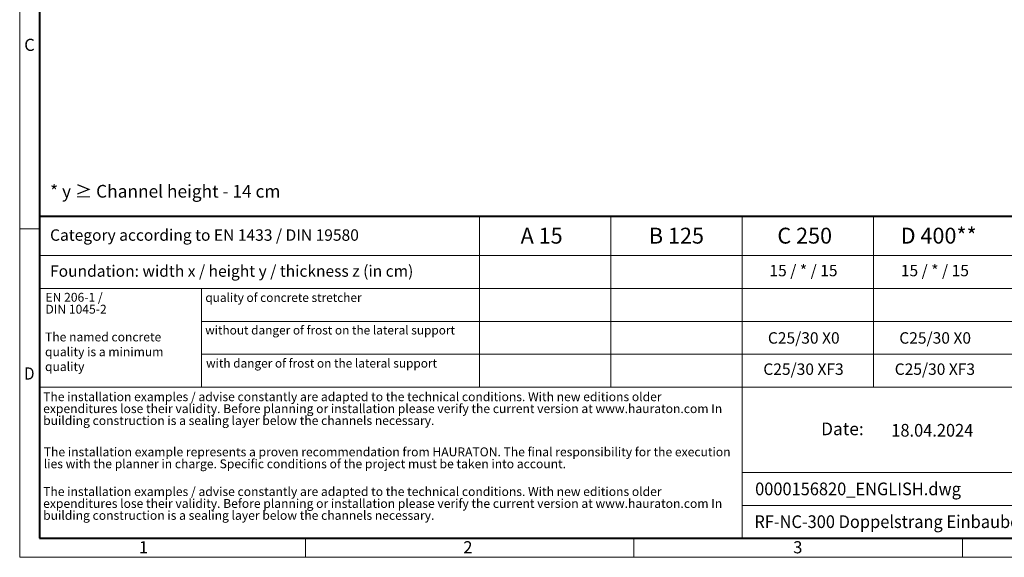
# Model space of a CAD drawing. Units: millimetres. Extents: x 0 to 5554, y 0 to 2100.
# Drawn here: x 0 to 1551, y 0 to 846 of the extents above; entities that cross this region are included whole.
import ezdxf

# ---------------------------------------------------------------- set-up
doc = ezdxf.new("R2010")
doc.units = ezdxf.units.MM
doc.header["$LTSCALE"] = 0.5
doc.linetypes.add('DOT2', pattern=[0.635, 0, -0.635])
doc.layers.get('0').update_dxf_attribs({"lineweight": 40, "plot": 0})
doc.layers.add('HAURATON_Frame_LOGO', color=1, linetype='Continuous', lineweight=20)
doc.layers.add('HAURATON_Text', color=40, linetype='Continuous')
doc.layers.add('HAURATON_Text_Macro', color=112, linetype='Continuous')
doc.styles.add('Hauraton_Platzhalter', font='arial.ttf', dxfattribs={"width": 0.948})
doc.styles.add('Hauraton_Platzhalter_Fett', font='arialbd.ttf', dxfattribs={"width": 0.948})

# ---------------------------------------------------------------- blocks, each defined once
blk = doc.blocks.new('WBLOCK_FrameLogo_M15zu1')
at = {"linetype": 'Continuous'}
for p, q in [((0, 3149.5), (0, 0)), ((1397, 805.6), (1397, 402)), ((1707.5, 805.6), (1707.5, 45)), ((2017.9, 805.6), (2017.9, 402)), ((0, 776.1), (46.6, 776.1)), ((1086.6, 760.6), (1086.6, 402)), ((46.6, 712.5), (2949.3, 712.5)), ((46.6, 634.9), (2949.3, 634.9)), ((429.4, 635), (429.4, 402.2)), ((429.4, 557.2), (2949.3, 557.2)), ((429.4, 479.6), (2949.3, 479.6)), ((46.6, 402), (4408.4, 402)), ((1707.5, 200.2), (3368.4, 200.2)), ((1707.5, 122.6), (3368.4, 122.6)), ((675.2, 0), (675.2, 46.6)), ((1451.4, 46.6), (1451.4, 0)), ((2227.5, 46.6), (2227.5, 0)), ((0, 0), (4455, 0))]:
    blk.add_line(p, q, dxfattribs=at)
at = {"linetype": 'Continuous', "lineweight": 40}
for p, q in [((46.6, 3103), (46.6, 45)), ((46.6, 805.6), (4408.4, 805.6)), ((46.6, 45), (4408.4, 45))]:
    blk.add_line(p, q, dxfattribs=at)
blk.add_line((1086.6, 760.6), (1086.6, 805.6))
at = {"attachment_point": 1, "style": 'Hauraton_Platzhalter'}
for s, insert, char_height in [('C', (10.7, 1224.6), 28.7), ('{\\W0.9;D}', (10.7, 448.5), 28.75), ('1', (281.7, 38), 28.7), ('2', (1048.2, 38), 28.7), ('3', (1827.8, 38), 28.7)]:
    blk.add_mtext(s, dxfattribs=dict(at, insert=insert, char_height=char_height))
blk = doc.blocks.new('ZKOPF')
at = {"style": 'Hauraton_Platzhalter', "width": 0.948}
for tag, p in [('DATUM', (45.72, 21.03)), ('DATEINAME', (24.27, 11.8)), ('ACTVERS', (94.35, 11.75)), ('ZEICHNUNGSTYP', (106.9, 11.73)), ('BEZEICHNUNG', (24.15, 6.64))]:
    blk.add_attdef(tag, p, '', height=2, dxfattribs=at)

msp = doc.modelspace()

# ---------------------------------------------------------------- block references
at = {"layer": 'HAURATON_Frame_LOGO', "xscale": 0.6666709812316429, "yscale": 0.6666709812316429, "zscale": 0.6666709812316429}
msp.add_blockref('WBLOCK_FrameLogo_M15zu1', (0, 0), dxfattribs=at)
at = {"layer": 'HAURATON_Text', "xscale": 10.00006471347461, "yscale": 10.00006471347461, "zscale": 10.00006471347461}
msp.add_blockref('ZKOPF', (915.869, -20.327), dxfattribs=at).add_auto_attribs({'ZEICHNUNGSTYP': 'EBBw', 'BEZEICHNUNG': 'RF-NC-300 Doppelstrang Einbaubeispiel Klasse D 400 in Beton', 'DATEINAME': '0000156820_ENGLISH.dwg', 'DATUM': '18.04.2024', 'ACTVERS': '3'})

# ---------------------------------------------------------------- texts
at = {"layer": 'HAURATON_Text', "char_height": 25.0002, "attachment_point": 2, "style": 'Hauraton_Platzhalter_Fett'}
for s, insert in [('A 15', (822.238, 518.891)), ('B 125', (1034.583, 518.891)), ('C 250', (1236.7, 518.891)), ('D 400**', (1447.71, 518.891))]:
    msp.add_mtext(s, dxfattribs=dict(at, insert=insert))
at = {"layer": 'HAURATON_Text_Macro', "linetype": 'Continuous', "lineweight": 0, "attachment_point": 1, "style": 'Hauraton_Platzhalter'}
for s, insert, char_height, width in [('* y ≥ Channel height - 14 cm', (47.836, 586.281), 20.00013, 883.30332), ('The named concrete quality is a minimum quality', (39.888, 353.916), 14.00009, 241.41942), ('\\pxqr;Date:', (1146.168, 212.208), 20.00013, 183.44334)]:
    msp.add_mtext(s, dxfattribs=dict(at, insert=insert, char_height=char_height, width=width))
at = {"layer": 'HAURATON_Text_Macro', "linetype": 'Continuous', "lineweight": 0, "style": 'Hauraton_Platzhalter'}
for s, insert, char_height, attachment_point in [('Category according to EN 1433 / DIN 19580', (47.836, 516.34), 18.00012, 1), ('Foundation: width x / height y / thickness z (in cm)', (47.836, 459.667), 18.00012, 1), ('quality of concrete stretcher', (292.455, 415.763), 13.6902, 1), ('without danger of frost on the lateral support ', (292.252, 364.48), 13.6902, 1), ('C25/30 X0', (1235.186, 354.347), 18.0001, 2), ('C25/30 X0', (1442.156, 354.347), 18.0001, 2), ('with danger of frost on the lateral support ', (293.654, 312.356), 13.6902, 1), ('C25/30 XF3', (1234.74, 305.235), 18.0001, 2), ('C25/30 XF3', (1441.71, 305.235), 18.0001, 2)]:
    msp.add_mtext(s, dxfattribs=dict(at, insert=insert, char_height=char_height, attachment_point=attachment_point))
at = {"layer": 'HAURATON_Text_Macro', "char_height": 18.00012, "attachment_point": 2, "style": 'Hauraton_Platzhalter'}
for insert in [(1234.74, 460.463), (1441.71, 460.463)]:
    msp.add_mtext('15 / * / 15', dxfattribs=dict(at, insert=insert))
at = {"layer": 'HAURATON_Text_Macro', "linetype": 'DOT2', "attachment_point": 1, "line_spacing_factor": 0.803888, "style": 'Hauraton_Platzhalter'}
for s, insert, char_height, width in [('EN 206-1 /\\PDIN 1045-2', (40.606, 416.375), 14.0001, 241.31056), ('The installation examples / advise constantly are adapted to the technical conditions. With new editions older expenditures lose their validity. Before planning or installation please verify the current version at www.hauraton.com In building construction is a sealing layer below the channels necessary.', (36.984, 259.811), 14.000091, 1094.3965), ('The installation example represents a proven recommendation from HAURATON. The final responsibility for the execution lies with the planner in charge. Specific conditions of the project must be taken into account.', (37.937, 172.976), 14.000091, 1093.64799), ('The installation examples / advise constantly are adapted to the technical conditions. With new editions older expenditures lose their validity. Before planning or installation please verify the current version at www.hauraton.com In building construction is a sealing layer below the channels necessary.', (36.984, 110.524), 14.000091, 1092.89947)]:
    msp.add_mtext(s, dxfattribs=dict(at, insert=insert, char_height=char_height, width=width))

doc.saveas('drawing.dxf')
